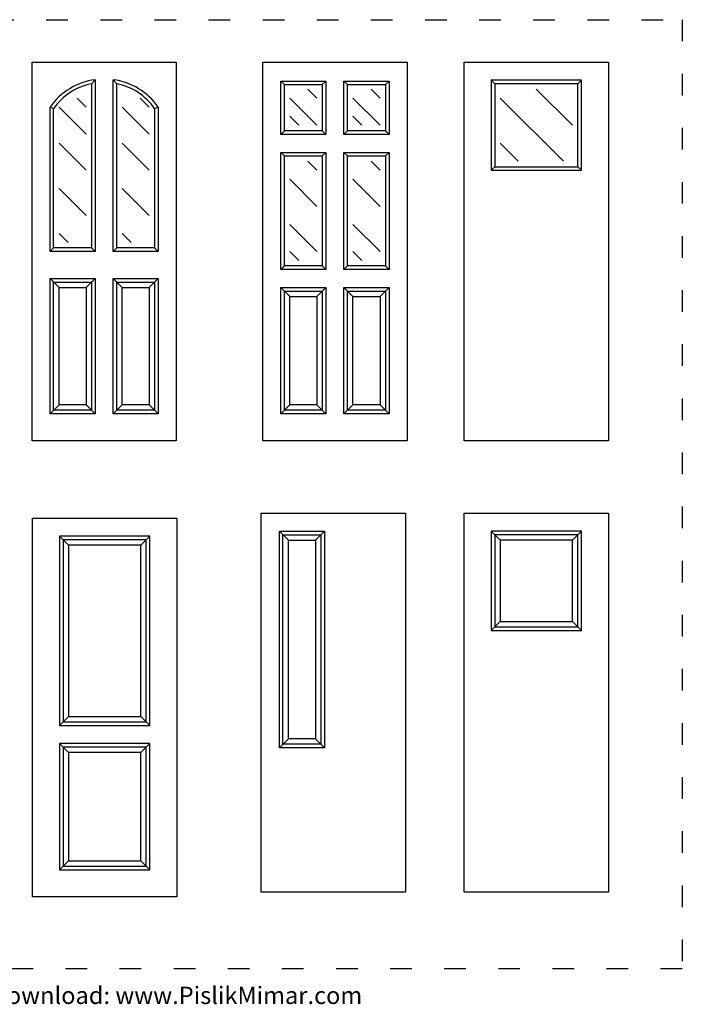
# Model space of a CAD drawing. Units: millimetres. Extents: x 2553 to 3235, y 1263 to 1912.
# Drawn here: x 2868 to 3235, y 1263 to 1809 of the extents above; entities that cross this region are included whole.
import ezdxf

# ---------------------------------------------------------------- set-up
doc = ezdxf.new("R2010")
doc.units = ezdxf.units.MM
doc.linetypes.add('ACAD_ISO03W100', pattern=[30, 12, -18])
doc.layers.add('PislikMimar.com', color=7, linetype='Continuous')
doc.layers.add('YAZI', color=7, linetype='Continuous')
doc.styles.get("Standard").update_dxf_attribs({"font": 'arial.ttf'})

msp = doc.modelspace()

# ---------------------------------------------------------------- linework, layer by layer
for p, q in [((2874.68, 1575.18), (2874.68, 1785.18)), ((2874.68, 1785.18), (2909.65, 1785.18)), ((2909.68, 1785.18), (2919.68, 1785.18)), ((2919.78, 1785.18), (2954.68, 1785.18)), ((2954.68, 1785.18), (2954.68, 1575.18)), ((3002.65, 1785.18), (3082.65, 1785.18)), ((3002.65, 1575.18), (3002.65, 1785.18)), ((3082.65, 1785.18), (3082.65, 1575.18)), ((2907.68, 1773.04), (2909.68, 1775.41)), ((2909.68, 1775.41), (2909.68, 1680.18)), ((2919.68, 1680.18), (2919.68, 1775.41)), ((2919.68, 1775.41), (2921.68, 1773.04)), ((3012.65, 1774.67), (3014.65, 1772.67)), ((3037.65, 1774.67), (3035.65, 1772.67)), ((3047.65, 1774.67), (3049.65, 1772.67)), ((3072.65, 1774.67), (3070.65, 1772.67)), ((3129.32, 1775.18), (3131.32, 1773.18)), ((3179.32, 1775.18), (3177.32, 1773.18)), ((2907.68, 1773.13), (2907.68, 1682.18)), ((2921.68, 1682.18), (2921.68, 1773.13)), ((2884.68, 1680.18), (2884.68, 1760.18)), ((2884.68, 1760.18), (2886.68, 1759.38)), ((2886.68, 1682.18), (2886.68, 1759.4)), ((2942.68, 1759.38), (2944.68, 1760.18)), ((2942.68, 1759.4), (2942.68, 1682.18)), ((2944.68, 1760.18), (2944.68, 1680.18)), ((3012.65, 1745.06), (3014.65, 1747.06)), ((3037.65, 1745.06), (3035.65, 1747.06)), ((3047.65, 1745.06), (3049.65, 1747.06)), ((3072.65, 1745.06), (3070.65, 1747.06)), ((3012.65, 1735.12), (3014.65, 1733.12)), ((3037.65, 1735.12), (3035.65, 1733.12)), ((3047.65, 1735.12), (3049.65, 1733.12)), ((3072.65, 1735.12), (3070.65, 1733.12)), ((3129.32, 1725.18), (3131.32, 1727.18)), ((3179.32, 1725.18), (3177.32, 1727.18)), ((2884.68, 1680.18), (2886.68, 1682.18)), ((2907.68, 1682.18), (2886.68, 1682.18)), ((2909.68, 1680.18), (2907.68, 1682.18)), ((2919.68, 1680.18), (2921.68, 1682.18)), ((2942.68, 1682.18), (2921.68, 1682.18)), ((2944.68, 1680.18), (2942.68, 1682.18)), ((2909.68, 1680.18), (2884.68, 1680.18)), ((2944.68, 1680.18), (2919.68, 1680.18)), ((3012.65, 1670.18), (3014.65, 1672.18)), ((3037.65, 1670.18), (3035.65, 1672.18)), ((3047.65, 1670.18), (3049.65, 1672.18)), ((3072.65, 1670.18), (3070.65, 1672.18)), ((2884.68, 1665.18), (2889.68, 1660.18)), ((2909.68, 1665.18), (2904.68, 1660.18)), ((2924.68, 1660.18), (2919.68, 1665.18)), ((2939.68, 1660.18), (2944.68, 1665.18)), ((3012.65, 1660.18), (3017.65, 1655.18)), ((3037.65, 1660.18), (3032.65, 1655.18)), ((3052.65, 1655.18), (3047.65, 1660.18)), ((3067.65, 1655.18), (3072.65, 1660.18)), ((2884.68, 1590.18), (2889.68, 1595.18)), ((2909.68, 1590.18), (2904.68, 1595.18)), ((2924.68, 1595.18), (2919.68, 1590.18)), ((2939.68, 1595.18), (2944.68, 1590.18)), ((3012.65, 1590.18), (3017.65, 1595.18)), ((3037.65, 1590.18), (3032.65, 1595.18)), ((3052.65, 1595.18), (3047.65, 1590.18)), ((3067.65, 1595.18), (3072.65, 1590.18)), ((2954.68, 1575.18), (2874.68, 1575.18)), ((3082.65, 1575.18), (3002.65, 1575.18)), ((3001.82, 1535.02), (3081.82, 1535.02)), ((3001.82, 1325.02), (3001.82, 1535.02)), ((3081.82, 1535.02), (3081.82, 1325.02)), ((3011.82, 1525.02), (3016.82, 1520.02)), ((3036.82, 1525.02), (3031.82, 1520.02)), ((3129.32, 1525.02), (3134.32, 1520.02)), ((3179.32, 1525.02), (3174.32, 1520.02)), ((2889.96, 1522.36), (2894.96, 1517.36)), ((2939.96, 1522.36), (2934.96, 1517.36)), ((3129.32, 1470.02), (3134.32, 1475.02)), ((3179.32, 1470.02), (3174.32, 1475.02)), ((2889.96, 1417.36), (2894.96, 1422.36)), ((2939.96, 1417.36), (2934.96, 1422.36)), ((3011.82, 1405.02), (3016.82, 1410.02)), ((3036.82, 1405.02), (3031.82, 1410.02)), ((2894.96, 1402.36), (2889.96, 1407.36)), ((2934.96, 1402.36), (2939.96, 1407.36)), ((2889.96, 1337.36), (2894.96, 1342.36)), ((2939.96, 1337.36), (2934.96, 1342.36)), ((3081.82, 1325.02), (3001.82, 1325.02))]:
    msp.add_line(p, q)
at = {"color": 4, "linetype": 'ACAD_ISO03W100'}
msp.add_lwpolyline([(2552.62, 1808.69), (3235.26, 1808.69), (3235.26, 1282.38), (2552.62, 1282.38)], close=True, dxfattribs=at)
for points in [[(3114.32, 1785.18), (3194.32, 1785.18), (3194.32, 1575.18), (3114.32, 1575.18)], [(3012.65, 1774.67), (3037.65, 1774.67), (3037.65, 1745.06), (3012.65, 1745.06)], [(3047.65, 1774.67), (3072.65, 1774.67), (3072.65, 1745.06), (3047.65, 1745.06)], [(3129.32, 1725.18), (3179.32, 1725.18), (3179.32, 1775.18), (3129.32, 1775.18)], [(3014.65, 1772.67), (3035.65, 1772.67), (3035.65, 1747.06), (3014.65, 1747.06)], [(3049.65, 1772.67), (3070.65, 1772.67), (3070.65, 1747.06), (3049.65, 1747.06)], [(3131.32, 1727.18), (3177.32, 1727.18), (3177.32, 1773.18), (3131.32, 1773.18)], [(3012.65, 1735.12), (3037.65, 1735.12), (3037.65, 1670.18), (3012.65, 1670.18)], [(3014.65, 1733.12), (3035.65, 1733.12), (3035.65, 1672.18), (3014.65, 1672.18)], [(3047.65, 1735.12), (3072.65, 1735.12), (3072.65, 1670.18), (3047.65, 1670.18)], [(3049.65, 1733.12), (3070.65, 1733.12), (3070.65, 1672.18), (3049.65, 1672.18)], [(2884.68, 1665.18), (2909.68, 1665.18), (2909.68, 1590.18), (2884.68, 1590.18)], [(2919.68, 1665.18), (2944.68, 1665.18), (2944.68, 1590.18), (2919.68, 1590.18)], [(2886.68, 1663.18), (2907.68, 1663.18), (2907.68, 1592.18), (2886.68, 1592.18)], [(2889.68, 1660.18), (2904.68, 1660.18), (2904.68, 1595.18), (2889.68, 1595.18)], [(2921.68, 1663.18), (2942.68, 1663.18), (2942.68, 1592.18), (2921.68, 1592.18)], [(2924.68, 1660.18), (2939.68, 1660.18), (2939.68, 1595.18), (2924.68, 1595.18)], [(3012.65, 1660.18), (3037.65, 1660.18), (3037.65, 1590.18), (3012.65, 1590.18)], [(3047.65, 1660.18), (3072.65, 1660.18), (3072.65, 1590.18), (3047.65, 1590.18)], [(3014.65, 1658.18), (3035.65, 1658.18), (3035.65, 1592.18), (3014.65, 1592.18)], [(3017.65, 1655.18), (3032.65, 1655.18), (3032.65, 1595.18), (3017.65, 1595.18)], [(3049.65, 1658.18), (3070.65, 1658.18), (3070.65, 1592.18), (3049.65, 1592.18)], [(3052.65, 1655.18), (3067.65, 1655.18), (3067.65, 1595.18), (3052.65, 1595.18)], [(3114.32, 1535.02), (3194.32, 1535.02), (3194.32, 1325.02), (3114.32, 1325.02)], [(2874.96, 1532.36), (2954.96, 1532.36), (2954.96, 1322.36), (2874.96, 1322.36)], [(3011.82, 1525.02), (3036.82, 1525.02), (3036.82, 1405.02), (3011.82, 1405.02)], [(3129.32, 1470.02), (3179.32, 1470.02), (3179.32, 1525.02), (3129.32, 1525.02)], [(2889.96, 1417.36), (2939.96, 1417.36), (2939.96, 1522.36), (2889.96, 1522.36)], [(2891.96, 1419.36), (2937.96, 1419.36), (2937.96, 1520.36), (2891.96, 1520.36)], [(3013.82, 1523.02), (3034.82, 1523.02), (3034.82, 1407.02), (3013.82, 1407.02)], [(3016.82, 1520.02), (3031.82, 1520.02), (3031.82, 1410.02), (3016.82, 1410.02)], [(3131.32, 1472.02), (3177.32, 1472.02), (3177.32, 1523.02), (3131.32, 1523.02)], [(3134.32, 1475.02), (3174.32, 1475.02), (3174.32, 1520.02), (3134.32, 1520.02)], [(2894.96, 1422.36), (2934.96, 1422.36), (2934.96, 1517.36), (2894.96, 1517.36)], [(2889.96, 1337.36), (2939.96, 1337.36), (2939.96, 1407.36), (2889.96, 1407.36)], [(2891.96, 1339.36), (2937.96, 1339.36), (2937.96, 1405.36), (2891.96, 1405.36)], [(2894.96, 1342.36), (2934.96, 1342.36), (2934.96, 1402.36), (2894.96, 1402.36)]]:
    msp.add_lwpolyline(points, close=True)
for centre, radius, start, end in [((2914.38, 1739.56), 36.16, 97.4776, 145.2279), ((2914.97, 1739.56), 36.16, 34.7721, 82.5224), ((2914.06, 1740.45), 33.3, 101.0532, 145.3184), ((2915.29, 1740.45), 33.3, 34.6816, 78.9468)]:
    msp.add_arc(centre, radius, start, end)
at = {"layer": 'YAZI'}
for p, q in [((3027.65, 1770.18), (3032.65, 1765.18)), ((3062.65, 1770.18), (3067.65, 1765.18)), ((3154.32, 1770.18), (3174.32, 1750.18)), ((2899.68, 1765.18), (2904.68, 1760.18)), ((2934.68, 1765.18), (2939.68, 1760.18)), ((3017.65, 1765.18), (3032.65, 1750.18)), ((3052.65, 1765.18), (3067.65, 1750.18)), ((3134.32, 1765.18), (3169.32, 1730.18)), ((2889.68, 1760.18), (2904.68, 1745.18)), ((2924.68, 1760.18), (2939.68, 1745.18)), ((3017.65, 1755.18), (3022.65, 1750.18)), ((3052.65, 1755.18), (3057.65, 1750.18)), ((2889.68, 1740.18), (2904.68, 1725.18)), ((2924.68, 1740.18), (2939.68, 1725.18)), ((3134.32, 1740.18), (3144.32, 1730.18)), ((3027.65, 1730.18), (3032.65, 1725.18)), ((3062.65, 1730.18), (3067.65, 1725.18)), ((3017.65, 1720.18), (3032.65, 1705.18)), ((3052.65, 1720.18), (3067.65, 1705.18)), ((2889.68, 1715.18), (2904.68, 1700.18)), ((2924.68, 1715.18), (2939.68, 1700.18)), ((3017.65, 1695.18), (3032.65, 1680.18)), ((3052.65, 1695.18), (3067.65, 1680.18)), ((2889.68, 1690.18), (2894.68, 1685.18)), ((2924.68, 1690.18), (2929.68, 1685.18)), ((3017.65, 1680.18), (3022.65, 1675.18)), ((3052.65, 1680.18), (3057.65, 1675.18))]:
    msp.add_line(p, q, dxfattribs=at)

# ---------------------------------------------------------------- texts
at = {"layer": 'PislikMimar.com', "color": 3}
msp.add_text('Free Cad Blocks Download: www.PislikMimar.com', height=9.6, dxfattribs=at).set_placement((2751.94, 1262.92))

doc.saveas('drawing.dxf')
